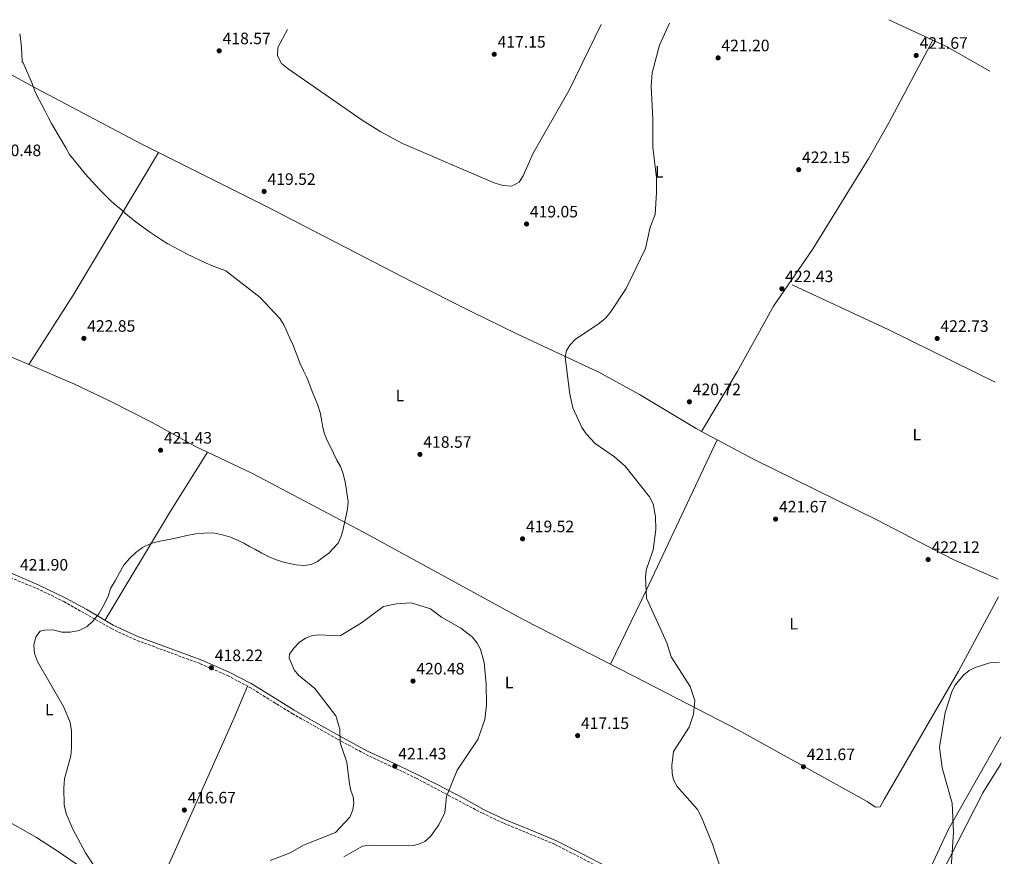
# Model space of a CAD drawing. Units: metres. Extents: x 611782 to 615260, y 4671492 to 4673858.
# Drawn here: x 614635 to 615231, y 4673352 to 4673858 of the extents above; entities that cross this region are included whole.
import ezdxf
from ezdxf.enums import TextEntityAlignment as Align

# ---------------------------------------------------------------- set-up
doc = ezdxf.new("R2010")
doc.units = ezdxf.units.M
doc.header["$MEASUREMENT"] = 0
doc.linetypes.add('DGN Style 3', pattern=[2.435890702152634, 1.739921930109024, -0.6959687720436097])
for name, color, linetype, lineweight in [('Camino', 7, 'DGN Style 3', 0), ('Cota de punto acotado terreno', 7, 'Continuous', 0), ('Curva de nivel intermedia', 30, 'Continuous', 0), ('Etiqueta de uso rústico', 92, 'Continuous', 0), ('Límite de municipio', 7, 'Continuous', 0), ('Línea de cambio de uso (parcela vista)', 92, 'Continuous', 0), ('Margen derecho', 7, 'Continuous', 0), ('Punto acotado terreno (símbolo)', 7, 'Continuous', 0)]:
    doc.layers.add(name, color=color, linetype=linetype, lineweight=lineweight)
doc.styles.add('Style-Arial', font='arial.ttf')

# ---------------------------------------------------------------- blocks, each defined once
blk = doc.blocks.new('5PATER')
at = {"layer": 'Punto acotado terreno (símbolo)', "linetype": 'Continuous', "lineweight": 0}
h = blk.add_hatch(color=51, dxfattribs=at)
edge = h.paths.add_edge_path()
edge.add_ellipse((0, 0), major_axis=(-0.1095731443231308, -0.1110710700762829), ratio=0.9994222409660317, start_angle=0, end_angle=360)

msp = doc.modelspace()

# ---------------------------------------------------------------- linework, layer by layer
at = {"layer": 'Camino', "color": 7, "linetype": 'DGN Style 3', "lineweight": 0}
msp.add_polyline3d([(614530.2100000009, 4673570.190000001, 428.4499999999971), (614546.8500000018, 4673563.399999999, 427.8399999999965), (614571.5500000005, 4673555.080000003, 425.7400000000052), (614598.7999999997, 4673535.859999999, 423.7100000000063), (614613.5699999997, 4673526.760000002, 422.6999999999972), (614645.3299999973, 4673514.039999999, 421.2200000000012), (614661.8399999985, 4673505.960000002, 420.8300000000018), (614690.5499999993, 4673489.590000001, 419.8999999999942), (614706.0700000006, 4673482.500000001, 418.8800000000048), (614744.3700000005, 4673468.38, 418.1799999999931), (614760.8799999994, 4673461.170000004, 418.570000000007), (614774.0399999979, 4673454.290000001, 418.9600000000065), (614800.0599999976, 4673438.180000001, 419.7400000000054), (614827.4899999978, 4673422.730000002, 419.7400000000054), (614844.6200000005, 4673413.470000001, 420.520000000004), (614858.2999999997, 4673407.020000001, 421.5299999999989), (614875.0599999991, 4673399.140000002, 421.0599999999977), (614915.1400000004, 4673377.91, 418.729999999996), (614928.129999999, 4673371.850000002, 417.8699999999954), (614959.0799999973, 4673359.100000001, 416.6300000000047), (614989.4600000002, 4673343.38, 416.6999999999971)], dxfattribs=at)
at = {"layer": 'Curva de nivel intermedia', "color": 30, "linetype": 'Continuous', "lineweight": 0, "flags": 128}
for points, elevation in [([(615028.3000000009, 4673855.859999998), (615022.3900000011, 4673842.499999999), (615017.9400000009, 4673825.82), (615017.3399999996, 4673817.829999999), (615018.37, 4673797.789999999), (615018.2699999993, 4673780.849999999), (615020.5899999995, 4673762.249999999), (615020.5800000007, 4673753.460000001), (615019.6399999995, 4673740.139999999), (615016.7300000016, 4673732.58), (615013.7800000012, 4673719.649999999), (615002.1800000005, 4673695.319999999), (614992.7600000015, 4673681.099999999), (614989.6500000001, 4673677.349999999), (614986.0100000012, 4673674.42), (614971.3000000014, 4673664.579999999), (614968.2300000006, 4673661.26), (614966.0900000012, 4673657.890000002), (614965.2500000009, 4673653.759999998), (614968.0800000007, 4673631.390000001), (614969.870000001, 4673623.25), (614975.2900000013, 4673611.24), (614977.8500000006, 4673607.390000001), (614983.4200000007, 4673601.52), (614995.0599999992, 4673593.599999999), (615001.4500000018, 4673587.939999999), (615016.2900000013, 4673569.420000001), (615018.4500000004, 4673565.09), (615019.8499999996, 4673557.300000002), (615020.0799999998, 4673549.61), (615018.530000001, 4673537.220000001), (615014.2800000019, 4673525.029999999), (615013.7800000012, 4673520.66), (615014.5600000012, 4673507.98), (615026.8200000012, 4673481.100000001), (615029.4200000007, 4673472.51), (615040.9299999997, 4673454.560000001), (615043.6200000008, 4673446.039999999), (615042.9600000014, 4673437.810000001), (615040.3300000007, 4673430.01), (615030.8900000014, 4673415.249999999), (615029.7900000017, 4673406.890000001), (615029.9600000016, 4673402.109999998), (615030.810000001, 4673398.21), (615033.0000000015, 4673394.100000001), (615045.3500000008, 4673380.230000001), (615047.4500000019, 4673375.970000001), (615054.4500000003, 4673359.17), (615058.3500000007, 4673347.160000001)], 420.0000000000001), ([(614652.3300000001, 4673799.079999999), (614650.2500000013, 4673803.029999998), (614648.0200000006, 4673807.289999999), (614645.9400000018, 4673811.390000001), (614644.0199999996, 4673815.330000001), (614642.7099999997, 4673819.42), (614637.2600000005, 4673831.859999999), (614636.4900000015, 4673832.609999998), (614636.2900000004, 4673837.680000001), (614636.0199999999, 4673843.149999999), (614635.3400000005, 4673848.4), (614635.1900000006, 4673849.52)], 420), ([(614685.5600000005, 4673503.3), (614688.6200000005, 4673508.95), (614690.1300000015, 4673513.82), (614692.78, 4673518.57), (614695.430000001, 4673523.4), (614698.1600000003, 4673527.989999999), (614701.5300000008, 4673532.07), (614705.2900000004, 4673535.649999999), (614709.4500000001, 4673538.74), (614714.4099999999, 4673541.140000001), (614719.8400000016, 4673542.48), (614725.5800000014, 4673543.56), (614731.1700000016, 4673544.810000001), (614736.3400000016, 4673545.989999999), (614741.6700000003, 4673546.92), (614746.7500000007, 4673547.359999999), (614751.9000000006, 4673547.560000001), (614757.0000000013, 4673546.57), (614762.7400000013, 4673544.980000001), (614767.3099999999, 4673542.849999999), (614770.740000001, 4673541.310000001), (614774.1400000007, 4673539.279999999), (614777.850000001, 4673537.509999999), (614781.7000000001, 4673535.180000001), (614786.0300000019, 4673533), (614789.9800000014, 4673531.390000001), (614794.1700000003, 4673529.999999999), (614798.1300000009, 4673529.029999998), (614802.4200000003, 4673528.279999999), (614806.9599999998, 4673527.849999999), (614811.4400000013, 4673528.460000001), (614815.3100000005, 4673530.199999999), (614818.5600000004, 4673532.59), (614822.1400000012, 4673535.289999999), (614825.0800000004, 4673538.249999999), (614827.87, 4673541.289999999), (614829.4800000016, 4673544.999999999), (614830.6100000005, 4673549.039999999), (614831.6800000009, 4673553.56), (614832.5900000007, 4673557.999999999), (614833.4900000015, 4673562.050000001), (614833.8400000001, 4673566.340000001), (614833.3799999997, 4673570.34), (614832.6900000012, 4673574.829999999), (614831.8500000008, 4673579.310000001), (614830.6799999997, 4673583.890000001), (614829.1900000009, 4673587.749999999), (614827.1300000001, 4673591.550000001), (614824.9199999995, 4673595.680000001), (614823.1800000005, 4673599.630000001), (614821.2800000006, 4673603.42), (614819.5500000007, 4673607.380000001), (614818.5300000014, 4673611.390000001), (614817.8499999996, 4673616.029999998), (614817.0000000002, 4673620.439999999), (614815.5099999994, 4673624.859999999), (614813.6299999997, 4673629.140000001), (614812.0500000016, 4673633.080000001), (614810.63, 4673636.949999999), (614808.9100000011, 4673641.46), (614806.780000001, 4673645.58), (614804.8900000001, 4673649.769999999), (614803.4700000007, 4673653.56), (614801.9700000009, 4673657.34), (614800.3200000013, 4673661.53), (614798.5800000001, 4673665.399999999), (614796.8400000011, 4673669.269999999), (614794.8699999999, 4673673.390000001), (614792.7300000007, 4673677.029999998), (614780.5300000011, 4673689.859999998), (614759.8800000002, 4673706.16), (614756.0800000004, 4673707.460000001), (614751.7400000019, 4673709.159999999), (614747.9500000011, 4673710.769999999), (614744.0100000005, 4673712.619999999), (614739.8300000007, 4673714.56), (614736.1300000015, 4673716.41), (614732.5000000015, 4673718.33), (614728.570000002, 4673720.42), (614724.7900000003, 4673722.430000001), (614720.9400000012, 4673724.84), (614717.2599999999, 4673727.329999999), (614713.7200000016, 4673729.569999998), (614709.9599999997, 4673732.210000001), (614706.360000001, 4673734.859999999), (614702.6799999997, 4673737.66), (614699.3200000003, 4673740.609999998), (614696.2000000001, 4673743.4), (614692.6000000013, 4673746.119999998), (614689.5599999991, 4673748.99), (614686.4500000001, 4673752.180000001), (614683.3400000009, 4673755.369999999), (614674.7199999999, 4673764.67), (614668.0400000011, 4673772.989999999), (614665.3200000009, 4673776.480000001), (614662.9300000014, 4673780.439999999), (614660.6900000018, 4673784.230000001), (614658.4500000001, 4673788.34), (614656.3600000001, 4673791.820000002), (614654.2600000012, 4673795.300000001), (614652.3300000001, 4673799.079999999)], 420.0000000000001), ([(614680.8200000019, 4673345.08), (614674.8899999997, 4673353.899999999), (614667.2300000021, 4673368.319999999), (614663.24, 4673377.74), (614662.0100000006, 4673383.109999999), (614661.8099999994, 4673393.179999999), (614662.1900000017, 4673398.789999999), (614665.9700000014, 4673412.58), (614666.480000001, 4673417.56), (614666.4299999995, 4673427.84), (614665.6300000015, 4673432.769999998), (614661.7600000004, 4673442.17), (614645.9100000006, 4673469.800000001), (614643.9500000003, 4673474.539999999), (614643.6300000007, 4673479.699999998), (614644.8600000001, 4673484.73), (614647.4300000005, 4673488.009999999), (614650.22, 4673488.719999999), (614655.2200000001, 4673488.8), (614660.6100000015, 4673487.56), (614665.6100000015, 4673487.499999999), (614671.1200000012, 4673488.429999999), (614675.8399999996, 4673490.829999999), (614679.5099999999, 4673494.380000001), (614682.9400000009, 4673498.619999999), (614685.5600000005, 4673503.3)], 420.0000000000001), ([(614871.9800000013, 4673505.119999999), (614863.2400000016, 4673504.71), (614855.1799999995, 4673503.09), (614841.9200000003, 4673493.09), (614828.9600000007, 4673485.319999999), (614815.8899999994, 4673485.95), (614811.6600000004, 4673485.279999999), (614807.9700000002, 4673483.75), (614804.3200000002, 4673481.17), (614801.0400000011, 4673477.76), (614798.3000000007, 4673474.239999999), (614798.0900000007, 4673471.75), (614801.2700000014, 4673464.600000001), (614803.8399999995, 4673461.390000001), (614813.6699999999, 4673453.300000001), (614826.4999999999, 4673436.930000001), (614828.7900000009, 4673428.820000002), (614829.0500000002, 4673420.510000001), (614833.0800000002, 4673408.800000001), (614834.6700000016, 4673395.760000001), (614835.5000000009, 4673391.690000001), (614836.9699999995, 4673387.91), (614837.3400000005, 4673383.930000001), (614836.7100000001, 4673379.91), (614834.940000002, 4673375.500000001), (614826.3000000009, 4673366.37), (614806.8800000016, 4673358.509999999), (614798.7300000021, 4673353.970000002), (614786.7000000002, 4673349.4)], 420.0000000000001), ([(614831.2300000016, 4673351.449999998), (614842.610000001, 4673358.02), (614846.5600000005, 4673358.689999999), (614872.6800000009, 4673358.210000002), (614876.5499999999, 4673359.180000001), (614880.2400000002, 4673360.829999999), (614883.6700000013, 4673363.789999999), (614888.7300000017, 4673370.890000001), (614892.3600000016, 4673378.279999999), (614893.3600000008, 4673388.069999999), (614899.8700000019, 4673403.960000001), (614912.3399999996, 4673422.569999999), (614916.6200000001, 4673434.689999999), (614917.6300000004, 4673443.230000001), (614917.5000000007, 4673455.96), (614916.2500000013, 4673469.119999999), (614913.9600000002, 4673477.119999998), (614912.0300000012, 4673480.909999999), (614909.0100000015, 4673484.720000001), (614902.04, 4673489.880000002), (614890.3000000007, 4673496.560000001), (614883.7699999996, 4673501.649999999), (614871.9800000013, 4673505.119999999)], 420.0000000000001), ([(615231.0300000019, 4673294.550000002), (615226.2500000007, 4673299.429999999), (615210.7200000007, 4673316.850000001), (615202.4200000014, 4673332.849999999), (615198.9200000013, 4673345.149999999), (615200.230000001, 4673366.52), (615199.440000002, 4673384.01), (615193.4800000007, 4673405.359999998), (615191.7199999995, 4673417.92), (615195.230000001, 4673438.859999999), (615199.3400000014, 4673451.430000001), (615201.1699999998, 4673455.189999999), (615206.38, 4673461.41), (615209.6700000003, 4673464.189999999), (615213.4299999997, 4673465.999999999), (615222.1800000005, 4673468.96), (615228.1700000007, 4673469.390000001)], 420.0000000000001)]:
    msp.add_lwpolyline(points, dxfattribs=dict(at, elevation=elevation))
at = {"layer": 'Límite de municipio', "color": 7, "linetype": 'Continuous', "lineweight": 0}
msp.add_polyline3d([(615229.1700000018, 4673408.449999999, 418.9600000000001), (615228.6700000018, 4673407.5, 418.9700000000001), (615217.9499999993, 4673390.170000002, 419.36), (615193.0799999982, 4673341.330000003, 420.45)], dxfattribs=at)
at = {"layer": 'Línea de cambio de uso (parcela vista)', "color": 92, "linetype": 'Continuous', "lineweight": 0, "extrusion": (0.00047262865321216, -0.0002201900932388057, 0.9999998640692302), "elevation": -316.6645144769417, "flags": 128}
msp.add_lwpolyline([(615187.4508758839, 4673845.651576223), (615160.8519716238, 4673858.043576524)], dxfattribs=at)
at = {"layer": 'Línea de cambio de uso (parcela vista)', "color": 92, "linetype": 'Continuous', "lineweight": 0, "elevation": 421.2599999999948, "flags": 128}
msp.add_lwpolyline([(615187.7188999997, 4673845.607999999), (615187.7199999997, 4673845.609999999)], dxfattribs=at)
at = {"layer": 'Línea de cambio de uso (parcela vista)', "color": 92, "linetype": 'Continuous', "lineweight": 0, "extrusion": (-0.04543376047774562, -0.09873345569716847, 0.9940761933247101), "elevation": -488996.0031985816, "flags": 128}
msp.add_lwpolyline([(-1394911.097498783, 4476411.810555984), (-1394941.206845884, 4476414.294789699), (-1394950.342431976, 4476414.338033766)], dxfattribs=at)
at = {"layer": 'Línea de cambio de uso (parcela vista)', "color": 92, "linetype": 'Continuous', "lineweight": 0, "extrusion": (0.7690619140772104, -0.4569972317402575, 0.4468750412560979), "elevation": -1662958.850929771, "flags": 128}
msp.add_lwpolyline([(4331802.440747468, 831166.4176755014), (4331852.301990022, 831162.6729700177), (4331952.809100261, 831162.2146627794)], dxfattribs=at)
at = {"layer": 'Línea de cambio de uso (parcela vista)', "color": 92, "linetype": 'Continuous', "lineweight": 0, "extrusion": (-0.224822575197471, -0.4865088629712578, 0.8442534784837973), "elevation": -2411727.388271677, "flags": 128}
msp.add_lwpolyline([(-1402062.066553952, 3799893.939020948), (-1402134.079054676, 3799896.028791183), (-1402198.218071028, 3799896.178060485)], dxfattribs=at)
at = {"layer": 'Línea de cambio de uso (parcela vista)', "color": 92, "linetype": 'Continuous', "lineweight": 0, "extrusion": (-0.01701115603520613, 0.009139890470217273, 0.9998135240996385), "elevation": 32675.25296959072, "flags": 128}
msp.add_lwpolyline([(-4408093.685870949, -1669883.662108855), (-4408093.685870948, -1669894.334749456)], dxfattribs=at)
at = {"layer": 'Línea de cambio de uso (parcela vista)', "color": 92, "linetype": 'Continuous', "lineweight": 0, "extrusion": (-0.7134819807619558, 0.3257569260028706, 0.620343363218433), "elevation": 1083888.407496253, "flags": 128}
msp.add_lwpolyline([(-4506740.54247673, -856735.7523954025), (-4506790.505358956, -856733.9291840682), (-4506890.834251343, -856732.1569716523)], dxfattribs=at)
at = {"layer": 'Línea de cambio de uso (parcela vista)', "color": 92, "linetype": 'Continuous', "lineweight": 0, "extrusion": (0.2804271082557183, -0.1775643443571326, 0.9433088256601639), "elevation": -657075.0058877459, "flags": 128}
msp.add_lwpolyline([(4277464.996989173, 1868679.784343098), (4277422.97978825, 1868679.724086951), (4277345.908151665, 1868677.615121808)], dxfattribs=at)
at = {"layer": 'Línea de cambio de uso (parcela vista)', "color": 92, "linetype": 'Continuous', "lineweight": 0}
for points in [[(614986.9600000001, 4673855.189999999, 418.3500000000058), (614967.5899999999, 4673815.460000001, 417.25), (614945.8399999999, 4673777.25, 417.2100000000065), (614939.9000000004, 4673763.619999999, 417.4799999999959), (614937.3099999996, 4673759.699999999, 417.5299999999988), (614932.9400000004, 4673757.350000001, 417.3600000000006), (614927.5300000003, 4673757.710000001, 417.0399999999936), (614922.2999999998, 4673759.350000001, 416.8999999999942), (614866.8499999996, 4673783.140000001, 417.8699999999953), (614853.5899999999, 4673790.130000001, 418.1000000000058), (614842.4199999999, 4673797.15, 418.2100000000065), (614797.5899999999, 4673828.350000001, 417.8500000000058), (614793.5999999996, 4673831.51, 417.8399999999965), (614791.0899999999, 4673836.07, 417.6900000000023), (614791.3499999996, 4673841.220000001, 417.5299999999988), (614797.2400000002, 4673852.130000001, 417.7400000000052)], [(614719.0192999998, 4673777.728800001, 419.9061999999976), (614708.5099999999, 4673783, 420.0099999999948), (614645.25, 4673816.449999999, 419.6100000000006), (614622.4699999997, 4673828.58, 420.3099999999977), (614583.7300000006, 4673848.689999999, 423.0899999999965)], [(615047.7400000002, 4673608.970000001, 421.7299999999959), (615069.2800000003, 4673645.050000001, 421.25), (615091.4000000004, 4673684.630000001, 422.7599999999948), (615114.9699999997, 4673718.980000001, 423.1300000000047), (615149.1299999999, 4673774.27, 421.1399999999995), (615161.3799999999, 4673796.060000001, 420.7799999999989), (615187.7188999997, 4673845.607999999, 421.2599999999948)], [(615047.7400000002, 4673608.970000001, 421.7305999999954), (615044.5199999996, 4673610.699999999, 421.6600000000035), (615010.2400000002, 4673631.289999999, 420.8600000000006), (614985.6500000004, 4673644.67, 420.179999999993), (614936.4400000004, 4673667.77, 418.8699999999953), (614908.3200000003, 4673681.380000001, 419.1100000000006), (614872.5999999996, 4673699.369999999, 419.8899999999995), (614784.4400000004, 4673744.91, 419.2599999999948), (614719.0192999998, 4673777.728800001, 419.9061999999976)], [(614536.3404000001, 4673701.850600001, 430.4615000000049), (614541.8899999997, 4673698.480000001, 430.0599999999977), (614589.0999999996, 4673673.449999999, 425.6499999999942), (614629.6900000004, 4673654.109999999, 423.9600000000065), (614640.5902000006, 4673649.420399999, 423.6738999999943)], [(614640.5902000006, 4673649.420399999, 423.6738999999943), (614667.79, 4673637.720000001, 422.9600000000065), (614689.5300000003, 4673627.380000001, 422.1600000000035), (614715.2000000002, 4673614.230000001, 421.1399999999995), (614741.4600000001, 4673599.710000001, 420.6699999999983), (614748.6897999998, 4673596.2996, 420.7035000000033)], [(615227.3499999996, 4673519.51, 421.8099999999977), (615200.1299999999, 4673531.529999999, 422.0599999999977), (615154.3600000005, 4673555.32, 422.2200000000012), (615079.6399999997, 4673591.83, 422.429999999993), (615057.1398, 4673603.919600001, 421.9367000000057)], [(614748.6897999998, 4673596.2996, 420.7035000000033), (614775.9699999997, 4673583.430000001, 420.8300000000018), (614843.2199999997, 4673547.939999999, 418.8300000000018), (614940.25, 4673494.949999999, 419.0800000000018), (615014.2599999999, 4673457.09, 419.1399999999995), (615070.0999999996, 4673428.27, 420.3600000000006), (615148, 4673385.050000001, 421.1399999999995), (615153.0999999996, 4673381.600000001, 420.9400000000023), (615155.8700000001, 4673381.890000001, 420.8300000000018), (615158.4000000004, 4673386.199999999, 420.8500000000058), (615203.3499999996, 4673463.83, 421.1600000000035), (615227.5199999996, 4673508.789999999, 421.6600000000035)], [(614772.8899999997, 4673454.890000001, 418.929999999993), (614764.9299999997, 4673435.550000001, 417.8099999999977), (614728.6100000005, 4673354.26, 415.3500000000058), (614713.0199999996, 4673320.15, 416.8899999999995)], [(614522.1100000005, 4673436.289999999, 425.5599999999977), (614575.25, 4673402.92, 422.1100000000006), (614645.2199999997, 4673363.279999999, 421.9799999999959), (614657.8300000001, 4673355.180000001, 421.7799999999989), (614676.3200000003, 4673342.57, 420.7299999999959), (614702.0499999998, 4673327.4, 417.8899999999995), (614720.3499999996, 4673315.300000001, 416.2200000000012), (614740.7699999996, 4673303.42, 414.5), (614754.2999999998, 4673296.07, 415.5899999999965), (614763.5069000004, 4673290.065500001, 417.3246000000072)], [(615144.9500000002, 4673268.82, 420.8699999999953), (615153.0700000003, 4673275.939999999, 420.7200000000012), (615156.3399999999, 4673279.630000001, 420.7400000000052), (615158.8399999999, 4673283.939999999, 420.9100000000035), (615174.7999999998, 4673320.02, 421.8699999999953), (615197.1500000004, 4673367.84, 420.0899999999965), (615226.9000000004, 4673420.550000001, 418.8899999999995), (615228.9100000003, 4673424.199999999, 418.9900000000052)]]:
    msp.add_polyline3d(points, dxfattribs=at)
at = {"layer": 'Margen derecho', "color": 7, "linetype": 'Continuous', "lineweight": 0}
msp.add_polyline3d([(614629.4999999999, 4673523.290000001, 422.3099999999976), (614646.2999999995, 4673516.170000002, 421.2200000000012), (614662.9200000003, 4673508.050000002, 420.8300000000018), (614675.6799999988, 4673501.110000002, 420.2100000000065), (614691.6400000001, 4673491.680000001, 419.8999999999942), (614706.969999999, 4673484.680000001, 418.8800000000048), (614728.4200000024, 4673476.820000002, 418.4900000000052), (614745.2499999988, 4673470.559999999, 418.1799999999931), (614761.8899999997, 4673463.289999999, 418.570000000007), (614775.1900000012, 4673456.340000001, 418.9600000000065), (614788.3899999999, 4673448.38, 419.5800000000019), (614801.2699999991, 4673440.190000001, 419.7400000000054), (614815.9400000008, 4673431.800000001, 419.7400000000054), (614828.620000001, 4673424.790000001, 419.7400000000054), (614845.6799999999, 4673415.56, 420.520000000004), (614859.3000000011, 4673409.149999999, 421.5299999999989), (614876.0899999995, 4673401.25, 421.0599999999977), (614888.1599999995, 4673395.190000002, 420.2100000000065), (614903.77, 4673387.010000002, 419.5099999999949), (614916.2100000011, 4673380, 418.729999999996), (614929.0700000002, 4673374.000000001, 417.8699999999954), (614943.6400000012, 4673368.02, 417.25), (614960.0599999985, 4673361.230000001, 416.6300000000047), (614975.1399999993, 4673353.530000002, 416.7799999999989), (614990.589999999, 4673345.440000002, 416.6999999999971)], dxfattribs=at)

# ---------------------------------------------------------------- block references
at = {"layer": 'Punto acotado terreno (símbolo)', "color": 7, "linetype": 'Continuous', "lineweight": 0, "xscale": 10, "yscale": 10, "zscale": 10}
for p in [(614755.829999998, 4673839.190000001, 418.5700000000075), (614922.2999999997, 4673837.07, 417.1499999999942), (615057.8000000007, 4673834.899999999, 421.1999999999976), (615177.7299999994, 4673836.399999999, 421.6699999999983), (615106.5900000003, 4673767.260000003, 422.1499999999942), (614782.9999999988, 4673754.080000003, 419.5200000000046), (614941.8700000009, 4673734.390000001, 419.0500000000034), (615096.4099999992, 4673695.219999999, 422.4299999999935), (614673.9200000018, 4673665.2, 422.8500000000058), (615190.3899999994, 4673665.149999999, 422.7299999999959), (615040.4099999989, 4673626.850000001, 420.7200000000021), (614720.3700000012, 4673597.530000002, 421.4199999999983), (614877.329999998, 4673595.02, 418.5700000000075), (615092.6000000003, 4673555.88, 421.6699999999983), (614939.4600000014, 4673543.940000001, 419.5200000000046), (615184.9299999991, 4673531.410000001, 422.1199999999959), (614751.1099999994, 4673465.960000001, 418.2200000000017), (614873.1399999991, 4673457.890000002, 420.4700000000012), (614972.7899999979, 4673424.88, 417.1499999999942), (614862.199999998, 4673406.449999999, 421.4199999999983), (615109.4299999991, 4673406.050000001, 421.6699999999983), (614734.73, 4673379.870000003, 416.6699999999987)]:
    msp.add_blockref('5PATER', p, dxfattribs=at)

# ---------------------------------------------------------------- texts
at = {"layer": 'Cota de punto acotado terreno', "color": 7, "linetype": 'Continuous', "lineweight": 0, "style": 'Style-Arial'}
for s, p in [('418.57', (614757.8900000014, 4673843.190000001, 418.570000000007)), ('417.15', (614924.2899999995, 4673841.07, 417.1499999999942)), ('421.20', (615059.7899999984, 4673838.899999998, 421.1999999999971)), ('421.67', (615179.7800000019, 4673840.399999998, 421.6699999999983)), ('420.48', (614618.9699999982, 4673775.460000001, 420.4700000000012)), ('422.15', (615108.5700000012, 4673771.260000001, 422.1499999999942)), ('419.52', (614785.0500000011, 4673758.080000003, 419.5200000000041)), ('419.05', (614943.8500000017, 4673738.390000002, 419.0500000000029)), ('422.43', (615098.3899999999, 4673699.219999999, 422.429999999993)), ('422.85', (614675.9099999995, 4673669.199999998, 422.8500000000058)), ('422.73', (615192.3700000005, 4673669.149999999, 422.7299999999959)), ('420.72', (615042.4600000012, 4673630.850000001, 420.7200000000012)), ('421.43', (614722.3599999987, 4673601.53, 421.4199999999983)), ('418.57', (614879.379999998, 4673599.020000001, 418.570000000007)), ('421.67', (615094.6499999983, 4673559.88, 421.6699999999983)), ('419.52', (614941.5100000015, 4673547.940000002, 419.5200000000041)), ('422.12', (615186.9800000014, 4673535.409999999, 422.1199999999953)), ('421.90', (614635.2300000014, 4673524.719999999, 421.8999999999942)), ('418.22', (614753.1599999996, 4673469.960000001, 418.2200000000012)), ('420.48', (614875.1200000022, 4673461.890000001, 420.4700000000012)), ('417.15', (614974.7699999987, 4673428.879999998, 417.1499999999942)), ('421.43', (614864.1799999988, 4673410.449999999, 421.4199999999983)), ('421.67', (615111.4800000014, 4673410.050000002, 421.6699999999983)), ('416.67', (614736.7800000003, 4673383.870000001, 416.6699999999983))]:
    msp.add_text(s, height=7.000000000000002, dxfattribs=at).set_placement(p)
at = {"layer": 'Etiqueta de uso rústico', "color": 92, "linetype": 'Continuous', "lineweight": 0, "style": 'Style-Arial'}
for p in [(615022.2114203792, 4673766.020009998, 420.0200000000041), (614865.2414203814, 4673630.660009998, 419.3300000000018), (615178.0714203784, 4673606.980009999, 423.5200000000041), (615103.561420381, 4673492.630009997, 421.5200000000041), (614931.32142038, 4673457.04001, 419.6300000000047), (614653.011420381, 4673440.610009997, 420.3099999999977)]:
    msp.add_text('L', height=7.000000000000002, dxfattribs=at).set_placement(p, align=Align.MIDDLE_CENTER)

doc.saveas('drawing.dxf')
